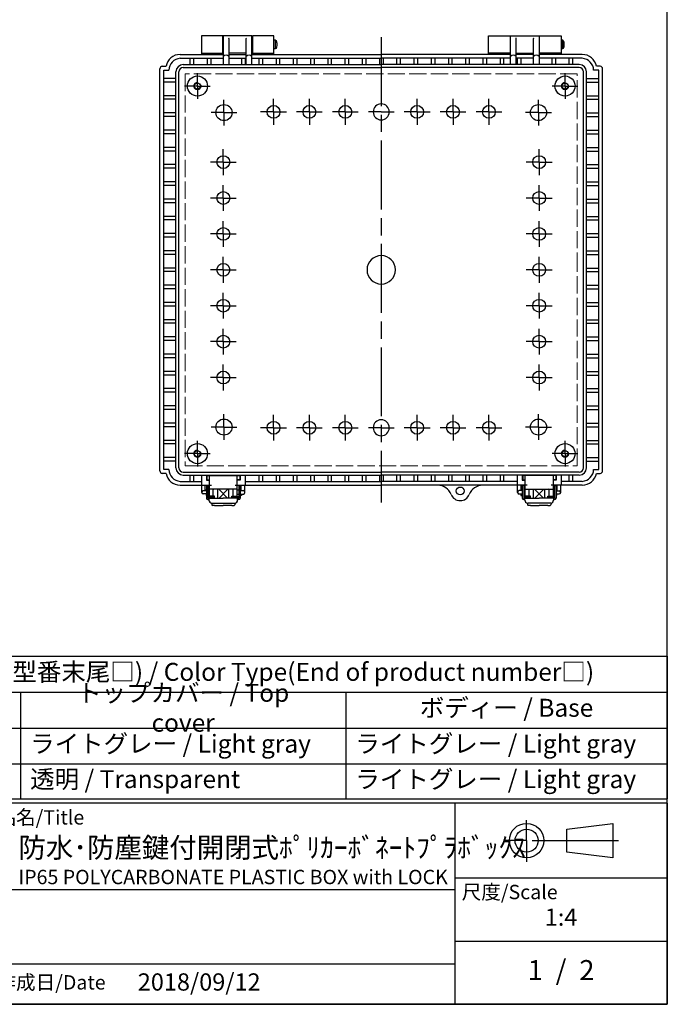
# Model space of a CAD drawing. Units: millimetres. Extents: x 0 to 3302, y 0 to 1120.
# Drawn here: x 1161 to 1612, y 0 to 686 of the extents above; entities that cross this region are included whole.
import ezdxf
from ezdxf.enums import TextEntityAlignment as Align

# ---------------------------------------------------------------- set-up
doc = ezdxf.new("R2010")
doc.units = ezdxf.units.MM
doc.header["$LTSCALE"] = 4
for name, pattern in [('AM_ISO02W050x2', [3.75, 3, -0.75]), ('AM_ISO08W050', [18, 12, -1.5, 3, -1.5]), ('AM_ISO08W050x2', [9, 6, -0.75, 1.5, -0.75]), ('gen7a', [6.875, 4.75, -0.875, 0.375, -0.875])]:
    doc.linetypes.add(name, pattern=pattern)
doc.layers.add('7A', color=4, linetype='gen7a')
doc.layers.add('RAHM2', color=1, linetype='Continuous')
for name, color, linetype, lineweight in [('AM_7', 4, 'AM_ISO08W050', 25), ('AM_8', 1, 'Continuous', 25), ('ﾄｯﾌﾟｶﾊﾞｰ', 7, 'Continuous', 25), ('ﾎﾞﾃﾞｨｰ', 2, 'Continuous', 25), ('ﾎﾞﾃﾞｨｰ0', 2, 'AM_ISO02W050x2', 13), ('ﾗｯﾁ', 3, 'Continuous', 25), ('ﾗｯﾁ金具', 6, 'Continuous', 25)]:
    doc.layers.add(name, color=color, linetype=linetype, lineweight=lineweight)
doc.styles.add('ACISOTS', font='isocp.shx', dxfattribs={"height": 1, "bigfont": 'extfont.shx'})
doc.styles.get("Standard").update_dxf_attribs({"font": 'ISOCP.SHX', "bigfont": 'EXTFONT.SHX'})

# ---------------------------------------------------------------- blocks, each defined once
blk = doc.blocks.new('TK-A3')
blk.add_lwpolyline([(0, 0), (403, 0), (403, 280), (0, 280)], close=True)
blk = doc.blocks.new('A$C0FAF06CF')
at = {"layer": 'AM_8'}
h = blk.add_hatch(color=1, dxfattribs=at)
edge = h.paths.add_edge_path()
edge.add_line((-8.01, -2.41), (8.01, -2.41))
edge.add_arc((8.01, -1.77), 0.638, 270, 360)
edge.add_line((8.65, -1.77), (8.65, 1.77))
edge.add_arc((8.01, 1.77), 0.638, 0, 90)
edge.add_line((8.01, 2.41), (-8.01, 2.41))
edge.add_arc((-8.01, 1.77), 0.638, 90, 180)
edge.add_line((-8.65, 1.77), (-8.65, -1.77))
edge.add_arc((-8.01, -1.77), 0.638, 180, 270)
edge = h.paths.add_edge_path(flags=16)
edge.add_line((-7.47, 2.09), (7.47, 2.09))
edge.add_arc((7.47, 1.55), 0.542, 0, 90, ccw=False)
edge.add_line((8.01, 1.55), (8.01, -1.55))
edge.add_arc((7.47, -1.55), 0.542, 270, 360, ccw=False)
edge.add_line((7.47, -2.09), (-7.47, -2.09))
edge.add_arc((-7.47, -1.55), 0.542, 180, 270, ccw=False)
edge.add_line((-8.01, -1.55), (-8.01, 1.55))
edge.add_arc((-7.47, 1.55), 0.542, 90, 180, ccw=False)
for points in [[(-5.45, 0.59), (-5.45, 1.04), (-7.53, 1.04), (-7.53, 0.59), (-6.76, 0.59), (-6.76, -1.22), (-6.23, -1.22), (-6.23, 0.59)], [(-3.15, 1.04), (-3.15, -1.22), (-2.67, -1.22), (-2.67, -0.62), (-2.19, -0.1), (-1.52, -1.22), (-0.96, -1.22), (-1.85, 0.27), (-1.14, 1.04), (-1.79, 1.04), (-2.67, 0.09), (-2.67, 1.04)], [(4.3, 1.04), (4.3, -1.22), (4.78, -1.22), (4.78, -0.32), (5.83, -0.32), (5.83, -1.22), (6.3, -1.22), (6.3, 1.04), (5.83, 1.04), (5.83, 0.13), (4.78, 0.13), (4.78, 1.04)], [(7.28, -1.22), (7.28, 1.04), (6.81, 1.04), (6.81, -1.22)]]:
    blk.add_hatch(color=1, dxfattribs=at).paths.add_polyline_path(points)
h = blk.add_hatch(color=1, dxfattribs=at)
h.paths.add_polyline_path([(-5.26, -1.22), (-5.08, -0.73), (-4.16, -0.73), (-3.98, -1.22), (-3.42, -1.22), (-4.25, 1.04), (-4.99, 1.04), (-5.82, -1.22)])
h.paths.add_polyline_path([(-4.33, -0.27), (-4.91, -0.27), (-4.62, 0.52)], flags=16)
h = blk.add_hatch(color=1, dxfattribs=at)
h.paths.add_polyline_path([(-0.2, -1.22), (-0.02, -0.73), (0.91, -0.73), (1.09, -1.22), (1.65, -1.22), (0.82, 1.04), (0.07, 1.04), (-0.76, -1.22)])
h.paths.add_polyline_path([(0.74, -0.27), (0.16, -0.27), (0.45, 0.52)], flags=16)
h = blk.add_hatch(color=1, dxfattribs=at)
edge = h.paths.add_edge_path()
edge.add_ellipse((2.88, -0.09), major_axis=(0, 0.727), ratio=0.867347, start_angle=308.5505, end_angle=246.582)
edge.add_line((3.47, -0.35), (3.94, -0.55))
edge.add_arc((2.88, -0.09), 1.16, 38.5505, 336.582, ccw=False)
edge.add_line((3.78, 0.63), (3.4, 0.32))
blk = doc.blocks.new('TK-仕様書(和英併記)NEW')
for p, q in [((0, 35), (-193, 35)), ((-193, 35), (-193, 0)), ((-118, 35), (-118, 0)), ((-37, 35), (-37, 0)), ((0, 35), (0, 0)), ((-17.5, 30.5), (-9.5, 31.5)), ((-9.5, 31.5), (-9.5, 25.5)), ((-17.5, 26.5), (-17.5, 30.5)), ((-9.5, 25.5), (-17.5, 26.5)), ((-37, 22), (0, 22)), ((-193, 20), (-37, 20)), ((-168, 20), (-168, 0)), ((-143, 20), (-143, 0)), ((-37, 11), (0, 11)), ((-37, 7), (-118, 7)), ((0, 0), (-193, 0))]:
    blk.add_line(p, q)
for radius in [3, 2]:
    blk.add_circle((-24.5, 28.5), radius)
at = {"layer": '7A'}
for p, q in [((-24.5, 28.5), (-24.5, 32.07)), ((-24.5, 28.5), (-28.5, 28.5)), ((-24.5, 28.5), (-24.5, 24.79)), ((-23.5, 28.5), (-8.5, 28.5))]:
    blk.add_line(p, q, dxfattribs=at)
at = {"xscale": 0.9599999999999999, "yscale": 0.9599999999999999, "zscale": 0.9599999999999999}
blk.add_blockref('A$C0FAF06CF', (-179.07, 28.69), dxfattribs=at)
at = {"attachment_point": 4}
for s, insert, char_height, width in [('{\\fMS Gothic|b0|i0|c128|p49;株式会社タカチ電機工業}', (-167.99, 28.69), 3, 42.8816), ('{\\fArial|b0|i0|c128|p34;TAKACHI ELECTRONICS ENCLOSURE Co., LTD.}', (-167.99, 23.41), 1.4, 44.4483)]:
    blk.add_mtext(s, dxfattribs=dict(at, insert=insert, char_height=char_height, width=width))
for tag, height, p in [('品名', 3.5, (-106.16, 27.25)), ('TITLE', 2.5, (-106.16, 22.25)), ('型番', 3.5, (-106.14, 11.75))]:
    blk.add_attdef(tag, text='', height=height).set_placement(p, align=Align.MIDDLE_LEFT)
for tag, height, p in [('GEN-TITLE-SCA', 3, (-18.5, 14.79)), ('検図', 3.5, (-155.5, 7.73)), ('製図', 3.5, (-130.5, 7.73)), ('承認', 3.5, (-180.72, 7.73)), ('ページNO.', 3.5, (-23, 5.5)), ('総ページ数', 3.5, (-14, 5.5)), ('GEN-TITLE-DAT', 3, (-81.5, 3.5))]:
    blk.add_attdef(tag, text='', height=height).set_placement(p, align=Align.MIDDLE)
at = {"layer": 'RAHM2', "char_height": 2.5}
for s, insert, width, attachment_point in [('品名/Title', (-116.8, 33.8), 90, 1), ('尺度/Scale', (-35.8, 20.8), 20, 1), ('承認/Approved', (-180.5, 18.8), 22.2154, 2), ('検図/Checked', (-155.5, 18.93), 19.8527, 2), ('製図/Created', (-130.5, 18.96), 19.4456, 2), ('作成日/Date', (-116.8, 3.5), 17.8487, 4)]:
    blk.add_mtext(s, dxfattribs=dict(at, insert=insert, width=width, attachment_point=attachment_point))
at = {"layer": 'RAHM2', "color": 0, "insert": (-18.5, 5.5), "char_height": 3.5, "width": 4.4699, "attachment_point": 5}
blk.add_mtext('/', dxfattribs=at)

msp = doc.modelspace()

# ---------------------------------------------------------------- linework, layer by layer
at = {"color": 7}
for p, q in [((1047.986, 242.394), (1612, 242.394)), ((1612, 242.394), (1612, 143)), ((1047.986, 217.385), (1612, 217.385)), ((1047.986, 143), (1612, 143))]:
    msp.add_line(p, q, dxfattribs=at)
at = {"color": 1}
for p, q in [((1161.594, 217.385), (1161.594, 143)), ((1388.088, 217.385), (1388.088, 143)), ((1047.986, 192.376), (1612, 192.376)), ((1047.986, 167.368), (1612, 167.368))]:
    msp.add_line(p, q, dxfattribs=at)
at = {"layer": 'AM_7'}
msp.add_line((1412.773, 673.504), (1412.773, 349.504), dxfattribs=at)
at = {"layer": 'AM_7', "linetype": 'AM_ISO08W050x2'}
for p, q in [((1284.773, 639.504), (1284.773, 648.474)), ((1540.773, 639.504), (1540.773, 648.474)), ((1284.773, 639.504), (1275.803, 639.504)), ((1284.773, 639.504), (1293.743, 639.504)), ((1284.773, 639.504), (1284.773, 630.534)), ((1540.773, 639.504), (1531.803, 639.504)), ((1540.773, 639.504), (1549.743, 639.504)), ((1540.773, 639.504), (1540.773, 630.534)), ((1303.273, 621.004), (1303.273, 629.974)), ((1337.773, 621.504), (1337.773, 630.474)), ((1362.773, 621.504), (1362.773, 630.474)), ((1387.773, 621.504), (1387.773, 630.474)), ((1437.773, 621.504), (1437.773, 630.474)), ((1462.773, 621.504), (1462.773, 630.474)), ((1487.773, 621.504), (1487.773, 630.474)), ((1522.273, 621.004), (1522.273, 629.974)), ((1303.273, 621.004), (1294.303, 621.004)), ((1303.273, 621.004), (1312.243, 621.004)), ((1303.273, 621.004), (1303.273, 612.034)), ((1337.773, 621.504), (1328.803, 621.504)), ((1337.773, 621.504), (1346.743, 621.504)), ((1337.773, 621.504), (1337.773, 612.534)), ((1362.773, 621.504), (1353.803, 621.504)), ((1362.773, 621.504), (1362.773, 612.534)), ((1362.773, 621.504), (1371.743, 621.504)), ((1387.773, 621.504), (1378.803, 621.504)), ((1387.773, 621.504), (1387.773, 612.534)), ((1387.773, 621.504), (1396.743, 621.504)), ((1412.773, 621.504), (1403.803, 621.504)), ((1412.773, 621.504), (1421.743, 621.504)), ((1437.773, 621.504), (1428.803, 621.504)), ((1437.773, 621.504), (1437.773, 612.534)), ((1437.773, 621.504), (1446.743, 621.504)), ((1462.773, 621.504), (1453.803, 621.504)), ((1462.773, 621.504), (1462.773, 612.534)), ((1462.773, 621.504), (1471.743, 621.504)), ((1487.773, 621.504), (1478.803, 621.504)), ((1487.773, 621.504), (1496.743, 621.504)), ((1487.773, 621.504), (1487.773, 612.534)), ((1522.273, 621.004), (1513.303, 621.004)), ((1522.273, 621.004), (1531.243, 621.004)), ((1522.273, 621.004), (1522.273, 612.034)), ((1302.773, 586.504), (1302.773, 595.474)), ((1522.773, 586.504), (1522.773, 595.474)), ((1302.773, 586.504), (1293.803, 586.504)), ((1302.773, 586.504), (1302.773, 577.534)), ((1302.773, 586.504), (1311.743, 586.504)), ((1522.773, 586.504), (1513.803, 586.504)), ((1522.773, 586.504), (1522.773, 577.534)), ((1522.773, 586.504), (1531.743, 586.504)), ((1302.773, 561.504), (1302.773, 570.474)), ((1522.773, 561.504), (1522.773, 570.474)), ((1302.773, 561.504), (1293.803, 561.504)), ((1302.773, 561.504), (1302.773, 552.534)), ((1302.773, 561.504), (1311.743, 561.504)), ((1522.773, 561.504), (1513.803, 561.504)), ((1522.773, 561.504), (1522.773, 552.534)), ((1522.773, 561.504), (1531.743, 561.504)), ((1302.773, 536.504), (1302.773, 545.474)), ((1522.773, 536.504), (1522.773, 545.474)), ((1302.773, 536.504), (1293.803, 536.504)), ((1302.773, 536.504), (1302.773, 527.534)), ((1302.773, 536.504), (1311.743, 536.504)), ((1522.773, 536.504), (1513.803, 536.504)), ((1522.773, 536.504), (1522.773, 527.534)), ((1522.773, 536.504), (1531.743, 536.504)), ((1302.773, 511.504), (1302.773, 520.474)), ((1522.773, 511.504), (1522.773, 520.474)), ((1302.773, 511.504), (1293.803, 511.504)), ((1302.773, 511.504), (1302.773, 502.534)), ((1302.773, 511.504), (1311.743, 511.504)), ((1522.773, 511.504), (1513.803, 511.504)), ((1522.773, 511.504), (1522.773, 502.534)), ((1522.773, 511.504), (1531.743, 511.504)), ((1302.773, 486.504), (1302.773, 495.474)), ((1522.773, 486.504), (1522.773, 495.474)), ((1302.773, 486.504), (1293.803, 486.504)), ((1302.773, 486.504), (1302.773, 477.534)), ((1302.773, 486.504), (1311.743, 486.504)), ((1522.773, 486.504), (1513.803, 486.504)), ((1522.773, 486.504), (1522.773, 477.534)), ((1522.773, 486.504), (1531.743, 486.504)), ((1302.773, 461.504), (1302.773, 470.474)), ((1522.773, 461.504), (1522.773, 470.474)), ((1302.773, 461.504), (1293.803, 461.504)), ((1302.773, 461.504), (1302.773, 452.534)), ((1302.773, 461.504), (1311.743, 461.504)), ((1522.773, 461.504), (1513.803, 461.504)), ((1522.773, 461.504), (1522.773, 452.534)), ((1522.773, 461.504), (1531.743, 461.504)), ((1302.773, 436.504), (1302.773, 445.474)), ((1522.773, 436.504), (1522.773, 445.474)), ((1302.773, 436.504), (1293.803, 436.504)), ((1302.773, 436.504), (1302.773, 427.534)), ((1302.773, 436.504), (1311.743, 436.504)), ((1522.773, 436.504), (1513.803, 436.504)), ((1522.773, 436.504), (1522.773, 427.534)), ((1522.773, 436.504), (1531.743, 436.504)), ((1303.273, 402.004), (1303.273, 410.974)), ((1337.773, 401.504), (1337.773, 410.474)), ((1362.773, 401.504), (1362.773, 410.474)), ((1387.773, 401.504), (1387.773, 410.474)), ((1437.773, 401.504), (1437.773, 410.474)), ((1462.773, 401.504), (1462.773, 410.474)), ((1487.773, 401.504), (1487.773, 410.474)), ((1522.273, 402.004), (1522.273, 410.974)), ((1303.273, 402.004), (1294.303, 402.004)), ((1303.273, 402.004), (1312.243, 402.004)), ((1303.273, 402.004), (1303.273, 393.034)), ((1337.773, 401.504), (1328.803, 401.504)), ((1337.773, 401.504), (1337.773, 392.534)), ((1337.773, 401.504), (1346.743, 401.504)), ((1362.773, 401.504), (1353.803, 401.504)), ((1362.773, 401.504), (1362.773, 392.534)), ((1362.773, 401.504), (1371.743, 401.504)), ((1387.773, 401.504), (1378.803, 401.504)), ((1387.773, 401.504), (1396.743, 401.504)), ((1387.773, 401.504), (1387.773, 392.534)), ((1412.773, 401.504), (1403.803, 401.504)), ((1412.773, 401.504), (1421.743, 401.504)), ((1437.773, 401.504), (1428.803, 401.504)), ((1437.773, 401.504), (1446.743, 401.504)), ((1437.773, 401.504), (1437.773, 392.534)), ((1462.773, 401.504), (1453.803, 401.504)), ((1462.773, 401.504), (1462.773, 392.534)), ((1462.773, 401.504), (1471.743, 401.504)), ((1487.773, 401.504), (1478.803, 401.504)), ((1487.773, 401.504), (1487.773, 392.534)), ((1487.773, 401.504), (1496.743, 401.504)), ((1522.273, 402.004), (1513.303, 402.004)), ((1522.273, 402.004), (1522.273, 393.034)), ((1522.273, 402.004), (1531.243, 402.004)), ((1284.773, 383.504), (1284.773, 392.474)), ((1540.773, 383.504), (1540.773, 392.474)), ((1284.773, 383.504), (1275.803, 383.504)), ((1284.773, 383.504), (1293.743, 383.504)), ((1284.773, 383.504), (1284.773, 374.534)), ((1540.773, 383.504), (1531.803, 383.504)), ((1540.773, 383.504), (1540.773, 374.534)), ((1540.773, 383.504), (1549.743, 383.504))]:
    msp.add_line(p, q, dxfattribs=at)
at = {"layer": 'ﾄｯﾌﾟｶﾊﾞｰ'}
for p, q in [((1302.523, 674.504), (1287.523, 674.504)), ((1287.523, 674.504), (1287.523, 661.504)), ((1302.523, 661.504), (1302.523, 674.504)), ((1338.023, 674.504), (1323.023, 674.504)), ((1323.023, 674.504), (1323.023, 661.504)), ((1338.023, 661.504), (1338.023, 674.504)), ((1487.523, 661.504), (1487.523, 674.504)), ((1487.523, 674.504), (1502.523, 674.504)), ((1502.523, 674.504), (1502.523, 661.504)), ((1523.023, 661.504), (1523.023, 674.504)), ((1523.023, 674.504), (1538.023, 674.504)), ((1538.023, 674.504), (1538.023, 661.504)), ((1287.523, 662.504), (1302.523, 662.504)), ((1323.023, 662.504), (1338.023, 662.504)), ((1502.523, 662.504), (1487.523, 662.504)), ((1538.023, 662.504), (1523.023, 662.504))]:
    msp.add_line(p, q, dxfattribs=at)
at = {"layer": 'ﾎﾞﾃﾞｨｰ'}
for p, q in [((1322.773, 674.504), (1302.773, 674.504)), ((1302.773, 674.504), (1302.773, 654.304)), ((1306.675, 672.801), (1306.573, 672.94)), ((1306.773, 654.304), (1306.773, 672.504)), ((1318.773, 654.435), (1318.773, 672.504)), ((1318.773, 654.435), (1318.773, 672.504)), ((1318.87, 672.801), (1318.973, 672.94)), ((1322.773, 654.435), (1322.773, 674.504)), ((1502.773, 654.435), (1502.773, 674.504)), ((1502.773, 674.504), (1522.773, 674.504)), ((1506.675, 672.801), (1506.573, 672.94)), ((1506.773, 654.435), (1506.773, 672.504)), ((1506.773, 654.435), (1506.773, 672.504)), ((1518.773, 654.304), (1518.773, 672.504)), ((1518.87, 672.801), (1518.973, 672.94)), ((1522.773, 674.504), (1522.773, 654.304)), ((1302.773, 670.504), (1302.523, 670.504)), ((1302.773, 666.504), (1302.523, 666.504)), ((1323.023, 670.504), (1322.773, 670.504)), ((1323.023, 666.504), (1322.773, 666.504)), ((1338.023, 671.704), (1339.023, 671.704)), ((1339.023, 665.304), (1338.023, 665.304)), ((1339.023, 671.704), (1339.023, 665.304)), ((1502.523, 670.504), (1502.773, 670.504)), ((1502.523, 666.504), (1502.773, 666.504)), ((1522.773, 670.504), (1523.023, 670.504)), ((1522.773, 666.504), (1523.023, 666.504)), ((1538.023, 671.704), (1539.023, 671.704)), ((1539.023, 665.304), (1538.023, 665.304)), ((1539.023, 671.704), (1539.023, 665.304)), ((1272.773, 661.504), (1302.773, 661.504)), ((1272.773, 658.804), (1302.773, 658.804)), ((1279.523, 658.804), (1279.523, 654.435)), ((1282.023, 658.804), (1282.023, 654.435)), ((1291.523, 658.804), (1291.523, 654.435)), ((1294.023, 658.804), (1294.023, 654.435)), ((1318.773, 662.504), (1306.773, 662.504)), ((1306.773, 661.504), (1318.773, 661.504)), ((1306.773, 658.804), (1318.773, 658.804)), ((1315.523, 658.804), (1315.523, 654.435)), ((1318.023, 658.804), (1318.023, 654.435)), ((1322.773, 661.504), (1412.773, 661.504)), ((1322.773, 658.804), (1412.773, 658.804)), ((1327.523, 658.804), (1327.523, 654.435)), ((1330.023, 658.804), (1330.023, 654.435)), ((1339.523, 658.804), (1339.523, 654.435)), ((1342.023, 658.804), (1342.023, 654.435)), ((1351.523, 658.804), (1351.523, 654.435)), ((1354.023, 658.804), (1354.023, 654.435)), ((1363.523, 658.804), (1363.523, 654.435)), ((1366.023, 658.804), (1366.023, 654.435)), ((1375.523, 658.804), (1375.523, 654.435)), ((1378.023, 658.804), (1378.023, 654.435)), ((1387.523, 658.804), (1387.523, 654.435)), ((1390.023, 658.804), (1390.023, 654.435)), ((1399.523, 658.804), (1399.523, 654.435)), ((1402.023, 658.804), (1402.023, 654.435)), ((1411.523, 658.804), (1411.523, 654.435)), ((1502.773, 661.504), (1412.773, 661.504)), ((1502.773, 658.804), (1412.773, 658.804)), ((1414.023, 658.804), (1414.023, 654.435)), ((1423.523, 658.804), (1423.523, 654.435)), ((1426.023, 658.804), (1426.023, 654.435)), ((1435.523, 658.804), (1435.523, 654.435)), ((1438.023, 658.804), (1438.023, 654.435)), ((1447.523, 658.804), (1447.523, 654.435)), ((1450.023, 658.804), (1450.023, 654.435)), ((1459.523, 658.804), (1459.523, 654.435)), ((1462.023, 658.804), (1462.023, 654.435)), ((1471.523, 658.804), (1471.523, 654.435)), ((1474.023, 658.804), (1474.023, 654.435)), ((1483.523, 658.804), (1483.523, 654.435)), ((1486.023, 658.804), (1486.023, 654.435)), ((1495.523, 658.804), (1495.523, 654.435)), ((1498.023, 658.804), (1498.023, 654.435)), ((1506.773, 662.504), (1518.773, 662.504)), ((1518.773, 661.504), (1506.773, 661.504)), ((1518.773, 658.804), (1506.773, 658.804)), ((1507.523, 658.804), (1507.523, 654.435)), ((1510.023, 658.804), (1510.023, 654.435)), ((1552.773, 661.504), (1522.773, 661.504)), ((1552.773, 658.804), (1522.773, 658.804)), ((1531.523, 658.804), (1531.523, 654.435)), ((1534.023, 658.804), (1534.023, 654.435)), ((1543.523, 658.804), (1543.523, 654.435)), ((1546.023, 658.804), (1546.023, 654.435)), ((1258.573, 371.504), (1258.573, 651.504)), ((1260.323, 653.254), (1262.927, 653.254)), ((1274.842, 654.435), (1412.773, 654.435)), ((1274.867, 652.41), (1412.773, 652.41)), ((1550.703, 654.435), (1412.773, 654.435)), ((1550.679, 652.41), (1412.773, 652.41)), ((1565.223, 653.254), (1562.618, 653.254)), ((1566.973, 371.504), (1566.973, 651.504)), ((1261.273, 372.454), (1261.273, 650.554)), ((1261.273, 650.554), (1264.838, 650.554)), ((1269.842, 644.754), (1261.273, 644.754)), ((1269.842, 373.573), (1269.842, 649.435)), ((1271.867, 373.605), (1271.867, 649.41)), ((1553.679, 373.605), (1553.679, 649.41)), ((1555.703, 373.573), (1555.703, 649.435)), ((1555.703, 644.754), (1564.273, 644.754)), ((1564.273, 650.554), (1560.707, 650.554)), ((1564.273, 372.454), (1564.273, 650.554)), ((1269.842, 642.254), (1261.273, 642.254)), ((1555.703, 642.254), (1564.273, 642.254)), ((1269.842, 632.754), (1261.273, 632.754)), ((1555.703, 632.754), (1564.273, 632.754)), ((1269.842, 630.254), (1261.273, 630.254)), ((1555.703, 630.254), (1564.273, 630.254)), ((1269.842, 620.754), (1261.273, 620.754)), ((1269.842, 618.254), (1261.273, 618.254)), ((1555.703, 620.754), (1564.273, 620.754)), ((1555.703, 618.254), (1564.273, 618.254)), ((1269.842, 608.754), (1261.273, 608.754)), ((1269.842, 606.254), (1261.273, 606.254)), ((1555.703, 608.754), (1564.273, 608.754)), ((1555.703, 606.254), (1564.273, 606.254)), ((1269.842, 596.754), (1261.273, 596.754)), ((1555.703, 596.754), (1564.273, 596.754)), ((1269.842, 594.254), (1261.273, 594.254)), ((1555.703, 594.254), (1564.273, 594.254)), ((1269.842, 584.754), (1261.273, 584.754)), ((1555.703, 584.754), (1564.273, 584.754)), ((1269.842, 582.254), (1261.273, 582.254)), ((1555.703, 582.254), (1564.273, 582.254)), ((1269.842, 572.754), (1261.273, 572.754)), ((1269.842, 570.254), (1261.273, 570.254)), ((1555.703, 572.754), (1564.273, 572.754)), ((1555.703, 570.254), (1564.273, 570.254)), ((1269.842, 560.754), (1261.273, 560.754)), ((1269.842, 558.254), (1261.273, 558.254)), ((1555.703, 560.754), (1564.273, 560.754)), ((1555.703, 558.254), (1564.273, 558.254)), ((1269.842, 548.754), (1261.273, 548.754)), ((1555.703, 548.754), (1564.273, 548.754)), ((1269.842, 546.254), (1261.273, 546.254)), ((1555.703, 546.254), (1564.273, 546.254)), ((1269.842, 536.754), (1261.273, 536.754)), ((1555.703, 536.754), (1564.273, 536.754)), ((1269.842, 534.254), (1261.273, 534.254)), ((1555.703, 534.254), (1564.273, 534.254)), ((1269.842, 524.754), (1261.273, 524.754)), ((1269.842, 522.254), (1261.273, 522.254)), ((1555.703, 524.754), (1564.273, 524.754)), ((1555.703, 522.254), (1564.273, 522.254)), ((1269.842, 512.754), (1261.273, 512.754)), ((1269.842, 510.254), (1261.273, 510.254)), ((1555.703, 512.754), (1564.273, 512.754)), ((1555.703, 510.254), (1564.273, 510.254)), ((1269.842, 500.754), (1261.273, 500.754)), ((1555.703, 500.754), (1564.273, 500.754)), ((1269.842, 498.254), (1261.273, 498.254)), ((1555.703, 498.254), (1564.273, 498.254)), ((1269.842, 488.754), (1261.273, 488.754)), ((1555.703, 488.754), (1564.273, 488.754)), ((1269.842, 486.254), (1261.273, 486.254)), ((1555.703, 486.254), (1564.273, 486.254)), ((1269.842, 476.754), (1261.273, 476.754)), ((1269.842, 474.254), (1261.273, 474.254)), ((1555.703, 476.754), (1564.273, 476.754)), ((1555.703, 474.254), (1564.273, 474.254)), ((1269.842, 464.754), (1261.273, 464.754)), ((1269.973, 462.254), (1261.273, 462.254)), ((1555.573, 462.254), (1564.273, 462.254)), ((1555.703, 464.754), (1564.273, 464.754)), ((1269.842, 452.754), (1261.273, 452.754)), ((1555.703, 452.754), (1564.273, 452.754)), ((1269.842, 450.254), (1261.273, 450.254)), ((1555.703, 450.254), (1564.273, 450.254)), ((1269.842, 440.754), (1261.273, 440.754)), ((1555.703, 440.754), (1564.273, 440.754)), ((1269.842, 438.254), (1261.273, 438.254)), ((1555.703, 438.254), (1564.273, 438.254)), ((1269.842, 428.754), (1261.273, 428.754)), ((1269.842, 426.254), (1261.273, 426.254)), ((1555.703, 428.754), (1564.273, 428.754)), ((1555.703, 426.254), (1564.273, 426.254)), ((1269.842, 416.754), (1261.273, 416.754)), ((1269.842, 414.254), (1261.273, 414.254)), ((1555.703, 416.754), (1564.273, 416.754)), ((1555.703, 414.254), (1564.273, 414.254)), ((1269.842, 404.754), (1261.273, 404.754)), ((1555.703, 404.754), (1564.273, 404.754)), ((1269.842, 402.254), (1261.273, 402.254)), ((1555.703, 402.254), (1564.273, 402.254)), ((1269.842, 392.754), (1261.273, 392.754)), ((1555.703, 392.754), (1564.273, 392.754)), ((1269.842, 390.254), (1261.273, 390.254)), ((1555.703, 390.254), (1564.273, 390.254)), ((1269.842, 380.754), (1261.273, 380.754)), ((1269.842, 378.254), (1261.273, 378.254)), ((1555.703, 380.754), (1564.273, 380.754)), ((1555.703, 378.254), (1564.273, 378.254)), ((1264.838, 372.454), (1261.273, 372.454)), ((1274.867, 370.605), (1412.773, 370.605)), ((1550.679, 370.605), (1412.773, 370.605)), ((1560.707, 372.454), (1564.273, 372.454)), ((1262.927, 369.754), (1260.323, 369.754)), ((1272.773, 364.204), (1287.523, 364.204)), ((1274.842, 368.573), (1412.773, 368.573)), ((1279.523, 368.573), (1279.523, 364.204)), ((1282.023, 368.573), (1282.023, 364.204)), ((1287.523, 368.573), (1287.523, 361.504)), ((1291.023, 368.573), (1291.023, 365.004)), ((1291.023, 365.004), (1293.023, 365.004)), ((1314.523, 365.004), (1312.523, 365.004)), ((1314.523, 368.573), (1314.523, 365.004)), ((1318.023, 368.573), (1318.023, 361.504)), ((1318.023, 364.204), (1412.773, 364.204)), ((1327.523, 368.573), (1327.523, 364.204)), ((1330.023, 368.573), (1330.023, 364.204)), ((1339.523, 368.573), (1339.523, 364.204)), ((1342.023, 368.573), (1342.023, 364.204)), ((1351.523, 368.704), (1351.523, 364.204)), ((1354.023, 368.704), (1354.023, 364.204)), ((1363.523, 368.573), (1363.523, 364.204)), ((1366.023, 368.573), (1366.023, 364.204)), ((1375.523, 368.573), (1375.523, 364.204)), ((1378.023, 368.573), (1378.023, 364.204)), ((1387.523, 368.573), (1387.523, 364.204)), ((1390.023, 368.573), (1390.023, 364.204)), ((1399.523, 368.573), (1399.523, 364.204)), ((1402.023, 368.573), (1402.023, 364.204)), ((1411.523, 368.573), (1411.523, 364.204)), ((1550.703, 368.573), (1412.773, 368.573)), ((1507.523, 364.204), (1412.773, 364.204)), ((1414.023, 368.573), (1414.023, 364.204)), ((1423.523, 368.573), (1423.523, 364.204)), ((1426.023, 368.573), (1426.023, 364.204)), ((1435.523, 368.573), (1435.523, 364.204)), ((1438.023, 368.573), (1438.023, 364.204)), ((1447.523, 368.573), (1447.523, 364.204)), ((1450.023, 368.573), (1450.023, 364.204)), ((1459.523, 368.573), (1459.523, 364.204)), ((1462.023, 368.573), (1462.023, 364.204)), ((1471.523, 368.704), (1471.523, 364.204)), ((1474.023, 368.704), (1474.023, 364.204)), ((1483.523, 368.573), (1483.523, 364.204)), ((1486.023, 368.573), (1486.023, 364.204)), ((1495.523, 368.573), (1495.523, 364.204)), ((1498.023, 368.573), (1498.023, 364.204)), ((1507.523, 368.573), (1507.523, 361.504)), ((1511.023, 368.573), (1511.023, 365.004)), ((1511.023, 365.004), (1513.023, 365.004)), ((1534.523, 365.004), (1532.523, 365.004)), ((1534.523, 368.573), (1534.523, 365.004)), ((1538.023, 368.573), (1538.023, 361.504)), ((1552.773, 364.204), (1538.023, 364.204)), ((1543.523, 368.573), (1543.523, 364.204)), ((1546.023, 368.573), (1546.023, 364.204)), ((1562.618, 369.754), (1565.223, 369.754)), ((1272.773, 361.504), (1294.473, 361.504)), ((1311.073, 361.504), (1412.773, 361.504)), ((1514.473, 361.504), (1412.773, 361.504)), ((1552.773, 361.504), (1531.073, 361.504))]:
    msp.add_line(p, q, dxfattribs=at)
for centre, radius in [((1284.773, 639.504), 7), ((1540.773, 639.504), 7), ((1284.773, 639.504), 2.15), ((1540.773, 639.504), 2.15), ((1303.273, 621.004), 5.6), ((1337.773, 621.504), 4.45), ((1362.773, 621.504), 4.45), ((1387.773, 621.504), 4.45), ((1437.773, 621.504), 4.45), ((1462.773, 621.504), 4.45), ((1487.773, 621.504), 4.45), ((1522.273, 621.004), 5.6), ((1302.773, 586.504), 4.45), ((1522.773, 586.504), 4.45), ((1302.773, 561.504), 4.45), ((1522.773, 561.504), 4.45), ((1302.773, 536.504), 4.45), ((1522.773, 536.504), 4.45), ((1302.773, 511.504), 4.45), ((1522.773, 511.504), 4.45), ((1302.773, 486.504), 4.45), ((1522.773, 486.504), 4.45), ((1302.773, 461.504), 4.45), ((1522.773, 461.504), 4.45), ((1302.773, 436.504), 4.45), ((1522.773, 436.504), 4.45), ((1303.273, 402.004), 5.6), ((1337.773, 401.504), 4.45), ((1362.773, 401.504), 4.45), ((1387.773, 401.504), 4.45), ((1437.773, 401.504), 4.45), ((1462.773, 401.504), 4.45), ((1487.773, 401.504), 4.45), ((1522.273, 402.004), 5.6), ((1284.773, 383.504), 7), ((1284.773, 383.504), 2.15), ((1540.773, 383.504), 7), ((1540.773, 383.504), 2.15), ((1467.773, 357.504), 2.75)]:
    msp.add_circle(centre, radius, dxfattribs=at)
for centre, radius, start, end in [((1306.273, 672.504), 0.5, 0, 36.412409), ((1319.273, 672.504), 0.5, 143.587591, 180), ((1506.273, 672.504), 0.5, 0, 36.412409), ((1519.273, 672.504), 0.5, 143.587591, 180), ((1272.773, 651.504), 10, 90, 169.921342), ((1273.287, 650.369), 8.45, 93.487082, 178.747786), ((1304.773, 657.789), 3.097, 49.773493, 130.226507), ((1320.773, 657.789), 3.097, 49.773493, 130.226507), ((1504.773, 657.789), 3.097, 49.773493, 130.226507), ((1520.773, 657.789), 3.097, 49.773493, 130.226507), ((1552.773, 651.504), 10, 10.078658, 90), ((1552.259, 650.369), 8.45, 1.252214, 86.512918), ((1260.323, 651.504), 1.75, 90, 180), ((1274.842, 649.435), 5, 90, 180), ((1274.867, 649.41), 3, 90, 180), ((1550.679, 649.41), 3, 0, 90), ((1550.703, 649.435), 5, 0, 90), ((1565.223, 651.504), 1.75, 0, 90), ((1412.773, 621.504), 5.6, 90, 270), ((1412.773, 621.504), 5.6, 270, 90), ((1412.773, 511.504), 9.9, 90, 270), ((1412.773, 511.504), 9.9, 270, 90), ((1412.773, 401.504), 5.6, 90, 270), ((1412.773, 401.504), 5.6, 270, 90), ((1260.323, 371.504), 1.75, 180, 270), ((1273.287, 372.639), 8.45, 181.252214, 266.512918), ((1274.842, 373.573), 5, 180, 270), ((1274.867, 373.605), 3, 180, 270), ((1550.679, 373.605), 3, 270, 0), ((1550.703, 373.573), 5, 270, 0), ((1552.259, 372.639), 8.45, 273.487082, 358.747786), ((1565.223, 371.504), 1.75, 270, 0), ((1272.773, 371.504), 10, 190.078658, 270), ((1552.773, 371.504), 10, 270, 349.921342), ((1452.134, 351.504), 10, 20.990243, 90), ((1483.411, 351.504), 10, 90, 159.009757), ((1467.773, 357.504), 6.75, 200.990243, 339.009757)]:
    msp.add_arc(centre, radius, start, end, dxfattribs=at)
at = {"layer": 'ﾎﾞﾃﾞｨｰ', "extrusion": (0, 0, -1)}
for centre in [(1339.023, 668.504), (1539.023, 668.504)]:
    msp.add_ellipse(centre, major_axis=(0, 3.2), ratio=0.3125, start_param=0, end_param=3.1415927, dxfattribs=at)
at = {"layer": 'ﾎﾞﾃﾞｨｰ0'}
for p, q in [((1549.273, 648.004), (1276.273, 648.004)), ((1276.273, 648.004), (1276.273, 375.004)), ((1549.273, 511.504), (1549.273, 648.004)), ((1549.273, 375.004), (1549.273, 511.504)), ((1276.273, 375.004), (1549.273, 375.004))]:
    msp.add_line(p, q, dxfattribs=at)
for centre in [(1284.773, 639.504), (1540.773, 639.504), (1284.773, 383.504), (1540.773, 383.504)]:
    msp.add_circle(centre, 2.5, dxfattribs=at)
at = {"layer": 'ﾗｯﾁ'}
for p, q in [((1291.273, 368.254), (1314.273, 368.254)), ((1291.273, 368.254), (1291.273, 365.254)), ((1291.273, 365.254), (1293.023, 365.254)), ((1293.023, 368.254), (1293.023, 353.981)), ((1312.523, 353.981), (1312.523, 368.254)), ((1314.273, 365.254), (1312.523, 365.254)), ((1314.273, 368.254), (1314.273, 365.254)), ((1534.273, 368.254), (1511.273, 368.254)), ((1511.273, 368.254), (1511.273, 365.254)), ((1511.273, 365.254), (1513.023, 365.254)), ((1513.023, 353.981), (1513.023, 368.254)), ((1532.523, 368.254), (1532.523, 353.981)), ((1534.273, 365.254), (1532.523, 365.254)), ((1534.273, 368.254), (1534.273, 365.254)), ((1312.523, 358.754), (1293.023, 358.754)), ((1513.023, 358.754), (1532.523, 358.754))]:
    msp.add_line(p, q, dxfattribs=at)
at = {"layer": 'ﾗｯﾁ金具'}
for p, q in [((1287.773, 356.481), (1287.773, 361.504)), ((1291.023, 357.481), (1288.773, 357.481)), ((1290.273, 357.481), (1290.273, 361.504)), ((1290.773, 358.631), (1291.023, 358.631)), ((1290.773, 358.631), (1290.773, 357.481)), ((1292.023, 361.231), (1291.023, 361.231)), ((1291.023, 361.231), (1291.023, 352.481)), ((1292.023, 361.231), (1292.023, 352.481)), ((1293.023, 357.981), (1292.023, 357.981)), ((1295.773, 353.981), (1295.773, 358.481)), ((1298.868, 352.481), (1298.868, 358.754)), ((1306.677, 352.481), (1306.677, 358.754)), ((1309.773, 353.981), (1309.773, 358.481)), ((1313.523, 357.981), (1312.523, 357.981)), ((1313.523, 361.231), (1314.523, 361.231)), ((1313.523, 361.231), (1313.523, 352.481)), ((1314.523, 361.231), (1314.523, 352.481)), ((1315.273, 358.631), (1314.523, 358.631)), ((1314.523, 357.731), (1316.773, 357.731)), ((1315.273, 357.731), (1315.273, 361.504)), ((1317.773, 356.481), (1317.773, 361.504)), ((1507.773, 356.481), (1507.773, 361.504)), ((1511.023, 357.731), (1508.773, 357.731)), ((1510.273, 357.731), (1510.273, 361.504)), ((1510.273, 358.631), (1511.023, 358.631)), ((1512.023, 361.231), (1511.023, 361.231)), ((1511.023, 361.231), (1511.023, 352.481)), ((1512.023, 361.231), (1512.023, 352.481)), ((1512.023, 357.981), (1513.023, 357.981)), ((1515.773, 353.981), (1515.773, 358.481)), ((1518.868, 352.481), (1518.868, 358.754)), ((1526.677, 352.481), (1526.677, 358.754)), ((1529.773, 353.981), (1529.773, 358.481)), ((1532.523, 357.981), (1533.523, 357.981)), ((1533.523, 361.231), (1534.523, 361.231)), ((1533.523, 361.231), (1533.523, 352.481)), ((1534.523, 361.231), (1534.523, 352.481)), ((1534.773, 358.631), (1534.523, 358.631)), ((1534.523, 357.481), (1536.773, 357.481)), ((1534.773, 358.631), (1534.773, 357.481)), ((1535.273, 357.481), (1535.273, 361.504)), ((1537.773, 356.481), (1537.773, 361.504)), ((1291.023, 355.481), (1288.773, 355.481)), ((1290.773, 355.481), (1290.773, 354.331)), ((1290.773, 354.331), (1291.023, 354.331)), ((1293.023, 354.981), (1292.023, 354.981)), ((1292.023, 352.481), (1302.773, 352.481)), ((1292.023, 351.481), (1292.773, 351.481)), ((1292.773, 353.981), (1292.773, 352.481)), ((1296.773, 353.981), (1292.773, 353.981)), ((1296.773, 352.981), (1292.773, 352.981)), ((1292.773, 352.481), (1292.773, 351.061)), ((1292.773, 352.481), (1292.773, 352.481)), ((1292.773, 352.481), (1296.773, 352.481)), ((1296.773, 353.981), (1295.773, 353.981)), ((1296.773, 352.481), (1296.773, 353.981)), ((1296.773, 352.481), (1296.773, 353.981)), ((1313.523, 352.481), (1302.773, 352.481)), ((1308.773, 353.981), (1309.773, 353.981)), ((1308.773, 352.481), (1308.773, 353.981)), ((1308.773, 352.481), (1308.773, 353.981)), ((1308.773, 353.981), (1312.773, 353.981)), ((1308.773, 352.981), (1312.773, 352.981)), ((1312.773, 352.481), (1308.773, 352.481)), ((1313.523, 354.981), (1312.523, 354.981)), ((1312.773, 353.981), (1312.773, 352.481)), ((1312.773, 351.061), (1312.773, 352.481)), ((1312.773, 352.481), (1312.773, 352.481)), ((1313.523, 351.481), (1312.773, 351.481)), ((1314.523, 355.231), (1316.773, 355.231)), ((1315.523, 354.331), (1314.523, 354.331)), ((1315.523, 355.231), (1315.523, 354.331)), ((1511.023, 355.231), (1508.773, 355.231)), ((1510.023, 355.231), (1510.023, 354.331)), ((1510.023, 354.331), (1511.023, 354.331)), ((1512.023, 354.981), (1513.023, 354.981)), ((1512.023, 352.481), (1522.773, 352.481)), ((1512.023, 351.481), (1512.773, 351.481)), ((1512.773, 353.981), (1512.773, 352.481)), ((1516.773, 353.981), (1512.773, 353.981)), ((1516.773, 352.981), (1512.773, 352.981)), ((1512.773, 351.061), (1512.773, 352.481)), ((1512.773, 352.481), (1512.773, 352.481)), ((1512.773, 352.481), (1516.773, 352.481)), ((1516.773, 353.981), (1515.773, 353.981)), ((1516.773, 352.481), (1516.773, 353.981)), ((1516.773, 352.481), (1516.773, 353.981)), ((1533.523, 352.481), (1522.773, 352.481)), ((1528.773, 352.481), (1528.773, 353.981)), ((1528.773, 353.981), (1529.773, 353.981)), ((1528.773, 352.481), (1528.773, 353.981)), ((1528.773, 353.981), (1532.773, 353.981)), ((1528.773, 352.981), (1532.773, 352.981)), ((1532.773, 352.481), (1528.773, 352.481)), ((1532.523, 354.981), (1533.523, 354.981)), ((1532.773, 353.981), (1532.773, 352.481)), ((1532.773, 352.481), (1532.773, 351.061)), ((1532.773, 352.481), (1532.773, 352.481)), ((1533.523, 351.481), (1532.773, 351.481)), ((1534.523, 355.481), (1536.773, 355.481)), ((1534.773, 354.331), (1534.523, 354.331)), ((1534.773, 355.481), (1534.773, 354.331)), ((1294.773, 349.061), (1310.773, 349.061)), ((1296.773, 347.481), (1302.773, 347.481)), ((1308.773, 347.481), (1302.773, 347.481)), ((1311.012, 349.061), (1311.023, 349.061)), ((1514.533, 349.061), (1514.523, 349.061)), ((1530.773, 349.061), (1514.773, 349.061)), ((1516.773, 347.481), (1522.773, 347.481)), ((1528.773, 347.481), (1522.773, 347.481))]:
    msp.add_line(p, q, dxfattribs=at)
at = {"layer": 'ﾗｯﾁ金具', "color": 6}
for p, q in [((1295.773, 358.481), (1296.181, 358.754)), ((1305.701, 352.481), (1299.578, 358.754)), ((1299.844, 352.481), (1305.967, 358.754)), ((1309.773, 358.481), (1309.364, 358.754)), ((1515.773, 358.481), (1516.181, 358.754)), ((1525.701, 352.481), (1519.578, 358.754)), ((1519.844, 352.481), (1525.967, 358.754)), ((1529.773, 358.481), (1529.364, 358.754)), ((1294.531, 349.076), (1294.708, 347.907)), ((1296.773, 347.481), (1295.203, 347.481)), ((1308.773, 347.481), (1310.343, 347.481)), ((1311.014, 349.076), (1310.837, 347.907)), ((1514.531, 349.076), (1514.708, 347.907)), ((1516.773, 347.481), (1515.203, 347.481)), ((1528.773, 347.481), (1530.343, 347.481)), ((1531.014, 349.076), (1530.837, 347.907))]:
    msp.add_line(p, q, dxfattribs=at)
at = {"layer": 'ﾗｯﾁ金具'}
for centre, radius, start, end in [((1288.773, 356.481), 1, 90, 180), ((1316.492, 356.481), 1.281, 282.680383, 77.319617), ((1509.054, 356.481), 1.281, 102.680383, 257.319617), ((1536.773, 356.481), 1, 0, 90), ((1288.773, 356.481), 1, 180, 270), ((1292.023, 352.481), 1, 180, 270), ((1292.023, 352.481), 1, 180, 270), ((1294.773, 351.061), 2, 180, 270), ((1310.773, 351.061), 2, 270, 0), ((1313.523, 352.481), 1, 270, 0), ((1512.023, 352.481), 1, 180, 270), ((1514.773, 351.061), 2, 180, 270), ((1530.773, 351.061), 2, 270, 0), ((1533.523, 352.481), 1, 270, 0), ((1533.523, 352.481), 1, 270, 0), ((1536.773, 356.481), 1, 270, 0)]:
    msp.add_arc(centre, radius, start, end, dxfattribs=at)
at = {"layer": 'ﾗｯﾁ金具', "color": 6}
for centre, start, end in [((1295.203, 347.981), 188.62226, 270), ((1310.343, 347.981), 270, 351.37774), ((1515.203, 347.981), 188.62226, 270), ((1530.343, 347.981), 270, 351.37774)]:
    msp.add_arc(centre, 0.5, start, end, dxfattribs=at)

# ---------------------------------------------------------------- block references
at = {"lineweight": 0, "xscale": 4, "yscale": 4, "zscale": 4}
msp.add_blockref('TK-A3', (0, 0), dxfattribs=at)
msp.add_blockref('TK-仕様書(和英併記)NEW', (1612, 0), dxfattribs=at).add_auto_attribs({'GEN-TITLE-DAT': '2018/09/12', 'GEN-TITLE-SCA': '1:4', 'ページNO.': '1', '総ページ数': '2'})

# ---------------------------------------------------------------- texts
at = {"color": 2, "insert": (1329.993, 229.889), "char_height": 12.50667, "attachment_point": 5, "style": 'ACISOTS'}
msp.add_mtext('色仕様(型番末尾□) / Color Type(End of product number□)', dxfattribs=at)
at = {"color": 2, "char_height": 12.5, "style": 'ACISOTS'}
for s, insert, width, attachment_point in [('トップカバー / Top cover', (1274.841, 204.881), 187.48701, 5), ('ボディー / Base', (1500.044, 204.881), 129.96046, 5), ('ライトグレー / Light gray', (1168.261, 179.872), 209.50455, 4), ('ライトグレー / Light gray', (1394.755, 179.872), 209.50455, 4), ('透明 / Transparent', (1168.261, 155.184), 160.91367, 4), ('ライトグレー / Light gray', (1394.755, 155.184), 209.50455, 4)]:
    msp.add_mtext(s, dxfattribs=dict(at, insert=insert, width=width, attachment_point=attachment_point))
at = {"attachment_point": 1}
for s, insert, char_height in [('防水･防塵鍵付開閉式ﾎﾟﾘｶｰﾎﾞﾈｰﾄﾌﾟﾗﾎﾞｯｸｽ', (1160.129, 116.119), 14), ('IP65 POLYCARBONATE PLASTIC BOX with LOCK', (1160.129, 93.654), 10)]:
    msp.add_mtext(s, dxfattribs=dict(at, insert=insert, char_height=char_height))

doc.saveas('drawing.dxf')
